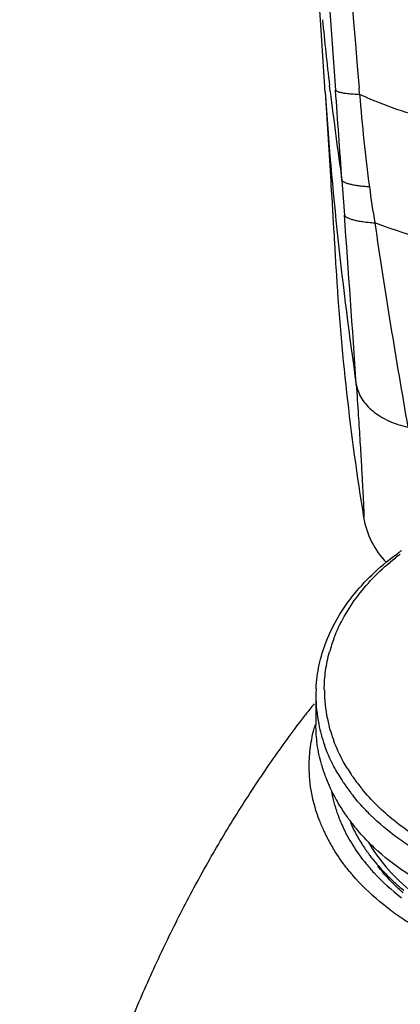
# Model space of a CAD drawing. Units: inches. Extents: x 4.3 to 12.1, y 0.6 to 11.1.
# Drawn here: x 6.8 to 7.7, y 3.1 to 5.5 of the extents above; entities that cross this region are included whole.
import ezdxf

# ---------------------------------------------------------------- set-up
doc = ezdxf.new("R2010")
doc.units = ezdxf.units.IN
doc.header["$LTSCALE"] = 0.909449
doc.header["$MEASUREMENT"] = 0
doc.layers.get('0').update_dxf_attribs({"linetype": 'CONTINUOUS'})

msp = doc.modelspace()

# ---------------------------------------------------------------- linework, layer by layer
at = {"color": 7, "linetype": 'CONTINUOUS'}
for p, q in [((7.5363, 5.7507), (7.5693, 5.2983)), ((7.5333, 5.466), (7.5256, 5.586)), ((7.5405, 5.3546), (7.5333, 5.466)), ((7.5444, 5.2937), (7.5405, 5.3546)), ((7.5444, 5.2937), (7.5577, 5.0808)), ((7.5577, 5.0808), (7.5582, 5.073)), ((7.5225, 3.8531), (7.5225, 3.7838))]:
    msp.add_line(p, q, dxfattribs=at)
at = {"color": 9, "linetype": 'CONTINUOUS'}
for p, q in [((7.5567, 5.2953), (7.555, 5.3095)), ((7.6268, 5.2883), (7.6256, 5.3028))]:
    msp.add_line(p, q, dxfattribs=at)
for centre, radius, start, end in [((144.2781, 16.6641), 137.124, 184.041766, 184.752664), ((15.9498, 6.294), 8.4523, 185.61861, 186.68887), ((16.6952, 5.9168), 9.1721, 183.89531, 188.28561), ((15.9345, 6.2921), 8.4369, 186.78522, 188.23915), ((-58.8814, 0.4676), 66.6261, 3.972271, 4.157861), ((8.0401, 6.2032), 1.0039, 245.6866, 246.0082), ((11.7355, 5.6096), 4.1212, 184.4706, 187.5629), ((24.2475, 6.2218), 16.7017, 183.90968, 184.19413), ((10.042, 5.3858), 2.413, 187.5886, 189.6441), ((-50.7342, 0.7088), 58.4823, 3.810188, 4.208265), ((24.0367, 7.3839), 16.549, 188.347, 190.05774)]:
    msp.add_arc(centre, radius, start, end, dxfattribs=at)
at = {"color": 7, "linetype": 'CONTINUOUS'}
for centre, radius, start, end in [((13.4503, 5.226), 5.8906, 183.40983, 189.25618), ((7.8343, 4.3107), 0.2005, 189.2352, 224.3403), ((8.0766, 3.7228), 0.5862, 126.9898, 128.44), ((8.0889, 3.682), 0.6315, 124.9948, 125.7051), ((7.9012, 3.8624), 0.3591, 159.1668, 164.599), ((7.8651, 3.8531), 0.3426, 177.1275, 179.9977), ((7.8741, 3.8672), 0.3315, 180.0009, 181.7432), ((7.8828, 3.8678), 0.3403, 181.7894, 193.2817), ((9.7759, 2.0611), 2.8706, 141.8597, 142.5238), ((7.8703, 3.8533), 0.3478, 180.0386, 191.2757), ((7.8797, 3.6811), 0.3735, 164.0057, 165.0263), ((7.8877, 3.8568), 0.3655, 191.2775, 199.3644), ((7.9012, 3.8721), 0.3592, 193.2729, 200.8234), ((7.8879, 3.7877), 0.3658, 195.5016, 196.7849), ((7.8923, 3.789), 0.3704, 196.789, 199.3503), ((7.8993, 3.7915), 0.3778, 199.3552, 201.6005), ((7.9464, 3.8843), 0.4305, 210.2791, 212.6681), ((7.9595, 3.9009), 0.4243, 211.3058, 213.7557), ((7.9068, 3.7945), 0.3858, 201.6026, 203.3675), ((7.9538, 3.889), 0.4393, 212.6663, 213.7333), ((7.9656, 3.897), 0.4535, 213.7486, 216.8481), ((7.9671, 3.906), 0.4335, 213.7536, 214.8127), ((7.9832, 3.9176), 0.4533, 214.8476, 219.3151), ((7.9113, 3.7964), 0.3907, 203.3667, 204.1584), ((7.9152, 3.7982), 0.3951, 204.1591, 205.3066), ((7.9339, 3.8075), 0.4159, 205.366, 211.5738), ((7.8954, 3.6867), 0.3415, 190.433, 193.9439), ((7.974, 3.9033), 0.464, 216.843, 217.4122), ((7.9799, 3.9078), 0.4714, 217.4144, 218.5024), ((7.9007, 3.688), 0.3471, 193.9368, 196.0907), ((7.9072, 3.6898), 0.3538, 196.0931, 200.8079), ((7.9583, 3.8226), 0.4446, 211.5851, 215.8932), ((7.9012, 3.6963), 0.3964, 200.886, 204.8315), ((7.916, 3.6931), 0.3632, 200.7923, 202.7431), ((7.9232, 3.6961), 0.371, 202.7394, 204.5038), ((7.9697, 3.8308), 0.4586, 215.8838, 216.8436), ((7.9843, 3.8419), 0.477, 216.865, 220.0486), ((7.9124, 3.7014), 0.4087, 204.8279, 206.4445), ((7.9274, 3.7092), 0.4256, 206.4735, 210.7992), ((7.9984, 3.7343), 0.4353, 214.6489, 215.7581), ((8.0016, 3.7367), 0.4392, 215.758, 216.7941), ((8.0049, 3.7391), 0.4434, 216.794, 218.1535), ((8.0114, 3.7442), 0.4516, 218.1549, 221.1834), ((7.9876, 3.7514), 0.4992, 219.5412, 220.7846), ((8.0791, 3.8501), 0.6341, 233.2823, 234.1044), ((8.0847, 3.8578), 0.6437, 234.106, 235.1024), ((8.1121, 3.8987), 0.6929, 235.181, 240.7274)]:
    msp.add_arc(centre, radius, start, end, dxfattribs=at)
at = {"color": 9, "linetype": 'CONTINUOUS'}
for points, knots in [([(7.5693, 5.2983), (7.5697, 5.2979), (7.5706, 5.2969), (7.5726, 5.2958), (7.5751, 5.2947), (7.5771, 5.2941), (7.5782, 5.2938)], [0, 0, 0, 0, 0.168821, 0.387731, 0.663795, 1, 1, 1, 1]), ([(7.5782, 5.2938), (7.581, 5.293), (7.5875, 5.2917), (7.5985, 5.2902), (7.6119, 5.2891), (7.6216, 5.2885), (7.6268, 5.2883)], [0, 0, 0, 0, 0.177255, 0.404786, 0.680438, 1, 1, 1, 1]), ([(7.632, 5.286), (7.6592, 5.2739), (7.7157, 5.2517), (7.7738, 5.234), (7.8036, 5.226)], [0, 0, 0, 0, 0.491831, 1, 1, 1, 1]), ([(7.6501, 5.0672), (7.6457, 5.0675), (7.6371, 5.0682), (7.625, 5.0696), (7.6144, 5.0712), (7.6052, 5.0731), (7.5976, 5.0752), (7.5923, 5.0772), (7.589, 5.079), (7.5867, 5.0806), (7.5852, 5.082), (7.5846, 5.0831)], [0, 0, 0, 0, 0.196066, 0.373875, 0.531686, 0.668216, 0.78288, 0.875507, 0.913789, 0.947002, 1, 1, 1, 1]), ([(7.5905, 5.0004), (7.5911, 4.9991), (7.5927, 4.9974), (7.5953, 4.9954), (7.5989, 4.9933), (7.6048, 4.9909), (7.6132, 4.9884), (7.6234, 4.9862), (7.6353, 4.9843), (7.6487, 4.9827), (7.6581, 4.9819), (7.6631, 4.9816)], [0, 0, 0, 0, 0.054551, 0.088229, 0.126838, 0.219837, 0.334617, 0.471027, 0.62844, 0.805411, 1, 1, 1, 1]), ([(7.8034, 4.936), (7.7913, 4.9394), (7.7441, 4.953), (7.6974, 4.9686), (7.6631, 4.9816)], [0, 0, 0, 0, 0.255002, 1, 1, 1, 1]), ([(7.6189, 4.595), (7.6199, 4.5893), (7.6233, 4.5777), (7.6318, 4.5613), (7.6435, 4.5459), (7.6583, 4.5319), (7.676, 4.5195), (7.6961, 4.5088), (7.7183, 4.5), (7.734, 4.4957), (7.7421, 4.4938)], [0, 0, 0, 0, 0.10452, 0.21303, 0.326962, 0.447437, 0.57518, 0.710431, 0.8525, 1, 1, 1, 1]), ([(7.6189, 4.595), (7.6205, 4.571), (7.6234, 4.5255), (7.6269, 4.4706), (7.6294, 4.4309), (7.6309, 4.4046), (7.6323, 4.3806), (7.6335, 4.3592), (7.6345, 4.3402), (7.6352, 4.3259), (7.6357, 4.3158), (7.636, 4.3091), (7.6363, 4.3031), (7.6365, 4.2978), (7.6366, 4.2931), (7.6367, 4.289), (7.6368, 4.2861), (7.6368, 4.2841), (7.6368, 4.2828), (7.6368, 4.2817), (7.6367, 4.2807), (7.6367, 4.2799), (7.6367, 4.2793), (7.6366, 4.2789), (7.6365, 4.2786), (7.6364, 4.2784), (7.6363, 4.2785), (7.6363, 4.2785)], [0, 0, 0, 0, 0.228035, 0.430381, 0.520928, 0.604076, 0.679662, 0.747528, 0.807523, 0.859544, 0.882534, 0.903495, 0.922415, 0.939282, 0.954086, 0.966817, 0.977469, 0.982013, 0.986035, 0.989533, 0.992508, 0.994959, 0.996887, 0.998296, 0.999193, 0.999629, 1, 1, 1, 1])]:
    msp.add_open_spline(points, degree=3, knots=knots, dxfattribs=at)
at = {"color": 7, "linetype": 'CONTINUOUS'}
for points, knots in [([(7.5582, 5.073), (7.5607, 5.0327), (7.5642, 4.9776), (7.5681, 4.9119), (7.5695, 4.8864), (7.57, 4.8757)], [0, 0, 0, 0, 0.612522, 0.837031, 1, 1, 1, 1]), ([(7.5471, 3.9819), (7.5549, 4.0022), (7.5745, 4.0422), (7.6138, 4.098), (7.6627, 4.1498), (7.7003, 4.1804), (7.7204, 4.1948)], [0, 0, 0, 0, 0.234583, 0.478503, 0.733436, 1, 1, 1, 1]), ([(7.5655, 3.9901), (7.5723, 4.0081), (7.5891, 4.0436), (7.6224, 4.0936), (7.6635, 4.1404), (7.6952, 4.1686), (7.7121, 4.182)], [0, 0, 0, 0, 0.236152, 0.480611, 0.734974, 1, 1, 1, 1]), ([(7.523, 3.8703), (7.5239, 3.8892), (7.529, 3.9272), (7.5401, 3.9639), (7.5471, 3.9819)], [0, 0, 0, 0, 0.495597, 1, 1, 1, 1]), ([(7.5425, 3.8672), (7.5425, 3.8824), (7.5447, 3.913), (7.5508, 3.943), (7.5549, 3.9578)], [0, 0, 0, 0, 0.497244, 1, 1, 1, 1]), ([(6.8156, 1.7082), (6.8156, 1.8047), (6.8214, 1.9495), (6.8402, 2.1416), (6.86, 2.2848), (6.8854, 2.4268), (6.9162, 2.5671), (6.9525, 2.7055), (6.9941, 2.8416), (7.0408, 2.9751), (7.0925, 3.1056), (7.1491, 3.2329), (7.2104, 3.3566), (7.276, 3.4764), (7.3458, 3.5917), (7.4195, 3.7022), (7.4713, 3.7731), (7.4978, 3.8076)], [0, 0, 0, 0, 0.128842, 0.193314, 0.257697, 0.321907, 0.385873, 0.449549, 0.51289, 0.575852, 0.638387, 0.70043, 0.761894, 0.822691, 0.882737, 0.941906, 1, 1, 1, 1]), ([(7.5355, 3.6899), (7.5312, 3.7053), (7.5247, 3.7364), (7.5225, 3.7681), (7.5225, 3.7838)], [0, 0, 0, 0, 0.502719, 1, 1, 1, 1]), ([(7.5065, 3.6848), (7.5065, 3.7004), (7.5086, 3.7316), (7.5148, 3.7624), (7.5189, 3.7776)], [0, 0, 0, 0, 0.497369, 1, 1, 1, 1]), ([(7.5969, 3.6804), (7.5938, 3.6856), (7.5819, 3.7062), (7.5718, 3.7278), (7.5655, 3.7444)], [0, 0, 0, 0, 0.25391, 1, 1, 1, 1]), ([(7.5747, 3.6672), (7.5714, 3.6728), (7.5592, 3.6948), (7.5491, 3.7179), (7.5429, 3.7356)], [0, 0, 0, 0, 0.253928, 1, 1, 1, 1]), ([(7.5309, 3.555), (7.5229, 3.5758), (7.5107, 3.6186), (7.5065, 3.6629), (7.5065, 3.6848)], [0, 0, 0, 0, 0.504622, 1, 1, 1, 1]), ([(8.0395, 3.4101), (8.0185, 3.414), (7.9771, 3.4234), (7.8976, 3.4476), (7.8054, 3.4875), (7.7088, 3.5505), (7.6552, 3.6026), (7.6325, 3.6303)], [0, 0, 0, 0, 0.13593, 0.269812, 0.528306, 0.772079, 1, 1, 1, 1]), ([(7.6526, 3.5683), (7.6488, 3.572), (7.6343, 3.5867), (7.6206, 3.6022), (7.611, 3.6143)], [0, 0, 0, 0, 0.253774, 1, 1, 1, 1]), ([(7.6049, 3.5502), (7.6059, 3.5478), (7.6101, 3.5382), (7.6148, 3.5289), (7.6186, 3.522)], [0, 0, 0, 0, 0.248011, 1, 1, 1, 1]), ([(7.9733, 3.396), (7.9418, 3.4042), (7.8808, 3.4237), (7.8085, 3.4566), (7.7552, 3.4875), (7.7065, 3.5202), (7.673, 3.5482), (7.6526, 3.5683)], [0, 0, 0, 0, 0.265162, 0.521451, 0.645552, 0.76674, 1, 1, 1, 1]), ([(7.5856, 3.5422), (7.5929, 3.5263), (7.61, 3.4948), (7.6309, 3.4659), (7.6424, 3.4518)], [0, 0, 0, 0, 0.49161, 1, 1, 1, 1]), ([(7.6618, 3.4901), (7.658, 3.4937), (7.6431, 3.508), (7.6291, 3.5232), (7.6192, 3.535)], [0, 0, 0, 0, 0.253736, 1, 1, 1, 1]), ([(7.6186, 3.522), (7.6202, 3.519), (7.627, 3.507), (7.6344, 3.4954), (7.6403, 3.4869)], [0, 0, 0, 0, 0.247459, 1, 1, 1, 1]), ([(7.6472, 3.5043), (7.6594, 3.4832), (7.6887, 3.4423), (7.7245, 3.4071), (7.7441, 3.3906)], [0, 0, 0, 0, 0.486527, 1, 1, 1, 1]), ([(7.6026, 3.4336), (7.5988, 3.4382), (7.5842, 3.4566), (7.5708, 3.4762), (7.5619, 3.4913)], [0, 0, 0, 0, 0.254183, 1, 1, 1, 1]), ([(7.8244, 3.3808), (7.7941, 3.3953), (7.7369, 3.4277), (7.6851, 3.4683), (7.6618, 3.4901)], [0, 0, 0, 0, 0.513404, 1, 1, 1, 1]), ([(7.6424, 3.4518), (7.6484, 3.4445), (7.6741, 3.4151), (7.7032, 3.3888), (7.7266, 3.3708)], [0, 0, 0, 0, 0.243068, 1, 1, 1, 1]), ([(7.7303, 3.3828), (7.7191, 3.3926), (7.698, 3.4129), (7.6789, 3.4351), (7.6701, 3.4465)], [0, 0, 0, 0, 0.507714, 1, 1, 1, 1]), ([(7.6715, 3.4469), (7.6806, 3.4365), (7.7, 3.4163), (7.721, 3.3978), (7.7321, 3.3889)], [0, 0, 0, 0, 0.492531, 1, 1, 1, 1]), ([(7.7, 3.3418), (7.6915, 3.3481), (7.6592, 3.3735), (7.6295, 3.4022), (7.6096, 3.4253)], [0, 0, 0, 0, 0.257161, 1, 1, 1, 1])]:
    msp.add_open_spline(points, degree=3, knots=knots, dxfattribs=at)

doc.saveas('drawing.dxf')
